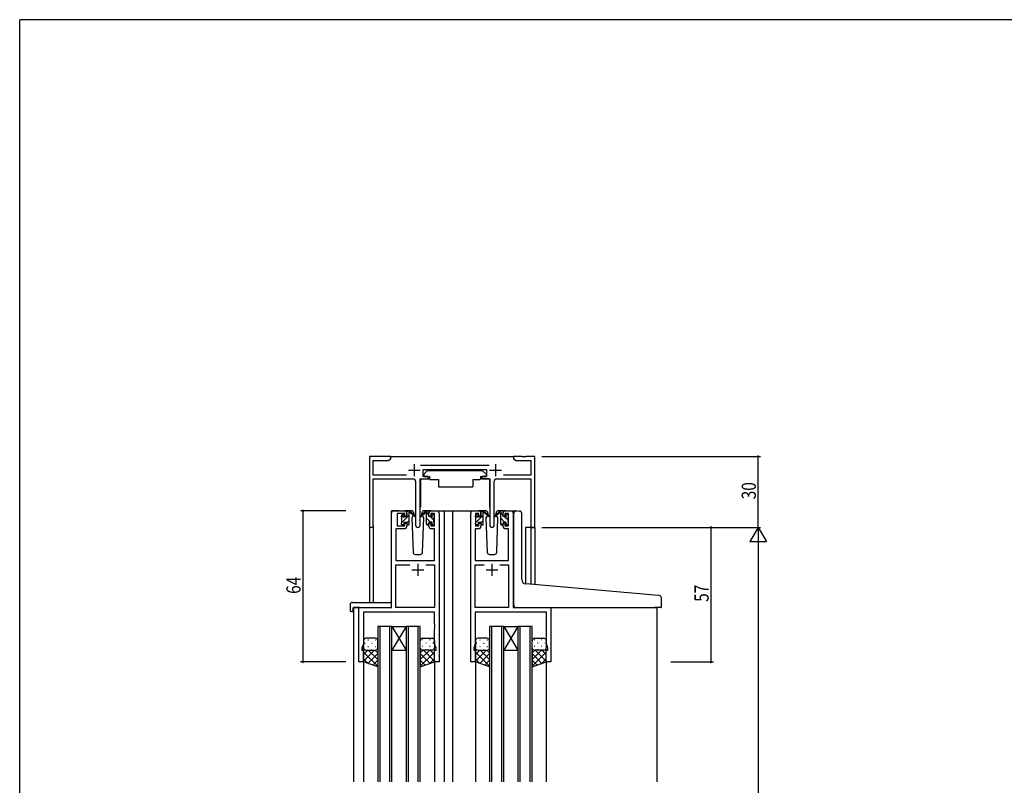
# Model space of a CAD drawing. Extents: x 0 to 1133, y 0 to 806.
# Drawn here: x 4 to 421, y 478 to 802 of the extents above; entities that cross this region are included whole.
import ezdxf

# ---------------------------------------------------------------- set-up
doc = ezdxf.new("R2010")
doc.units = 0
for name, color, linetype in [('YKK_11', 7, 'CONTINUOUS'), ('YKK_12', 2, 'CONTINUOUS'), ('YKK_13', 4, 'CONTINUOUS'), ('YKK_D', 6, 'CONTINUOUS'), ('YKK_ZWAK', 7, 'CONTINUOUS')]:
    doc.layers.add(name, color=color, linetype=linetype)
doc.styles.get("Standard").update_dxf_attribs({"font": 'ROMANS.SHX', "bigfont": 'EXTFONT.SHX'})

# ---------------------------------------------------------------- blocks, each defined once
blk = doc.blocks.new('A201')
at = {"layer": 'YKK_ZWAK', "color": 254, "linetype": 'Continuous'}
for p in [(571, 410), (21, 35)]:
    blk.add_line(p, (21, 410), dxfattribs=at)

msp = doc.modelspace()

# ---------------------------------------------------------------- linework, layer by layer
at = {"layer": 'YKK_11', "color": 0, "linetype": 'ByBlock'}
for p, q in [((152.19, 617), (152.19, 587.82)), ((161.19, 617), (152.19, 617)), ((153.82, 615.37), (160.1, 615.37)), ((153.82, 609.13), (153.82, 615.37)), ((160.1, 615.37), (161.19, 616)), ((161.19, 616), (161.19, 617)), ((213.19, 617), (213.19, 616)), ((216.73, 617), (213.19, 617)), ((213.19, 616), (214.28, 615.37)), ((214.28, 615.37), (220.56, 615.37)), ((216.91, 616.88), (216.73, 617)), ((217.46, 616.88), (216.91, 616.88)), ((217.65, 617), (217.46, 616.88)), ((217.73, 617), (217.65, 617)), ((217.91, 616.88), (217.73, 617)), ((218.46, 616.88), (217.91, 616.88)), ((218.65, 617), (218.46, 616.88)), ((222.19, 617), (218.65, 617)), ((220.56, 615.37), (220.56, 609.13)), ((222.19, 587), (222.19, 617)), ((167.84, 609.13), (153.82, 609.13)), ((202.89, 613.13), (173.88, 613.13)), ((174.99, 611.5), (201.79, 611.5)), ((174.99, 608.5), (174.99, 611.5)), ((201.79, 611.5), (201.79, 608.5)), ((220.56, 609.13), (208.94, 609.13)), ((153.82, 587.82), (153.82, 607.5)), ((153.82, 607.5), (170.74, 607.5)), ((171.74, 606.5), (171.74, 587.95)), ((173.64, 587.95), (173.64, 607.5)), ((173.64, 607.5), (176.99, 607.5)), ((176.99, 608.5), (174.99, 608.5)), ((176.99, 607.5), (176.99, 608.5)), ((201.79, 608.5), (199.79, 608.5)), ((199.79, 608.5), (199.79, 607.5)), ((199.79, 607.5), (203.14, 607.5)), ((203.14, 607.5), (203.14, 587.95)), ((205.04, 587.95), (205.04, 606.5)), ((206.04, 607.5), (220.56, 607.5)), ((220.56, 607.5), (220.56, 587)), ((161.49, 553), (161.49, 593)), ((162.49, 594), (166.99, 594)), ((163.89, 592.8), (163.89, 587.6)), ((167.19, 592.8), (163.89, 592.8)), ((167.19, 591.7), (167.19, 592.8)), ((167.99, 593), (167.99, 591.7)), ((177.39, 591.7), (177.39, 593)), ((178.19, 592.8), (178.19, 591.7)), ((179.69, 592.8), (178.19, 592.8)), ((178.39, 594), (180.69, 594)), ((179.69, 587.6), (179.69, 592.8)), ((181.69, 593), (181.69, 530)), ((195.09, 530), (195.09, 593)), ((196.09, 594), (198.39, 594)), ((197.09, 592.8), (197.09, 587.6)), ((198.59, 592.8), (197.09, 592.8)), ((198.59, 591.7), (198.59, 592.8)), ((199.39, 593), (199.39, 591.7)), ((208.79, 591.7), (208.79, 593)), ((209.59, 592.8), (209.59, 591.7)), ((211.09, 592.8), (209.59, 592.8)), ((209.79, 594), (212.09, 594)), ((211.09, 587.6), (211.09, 592.8)), ((213.09, 593), (213.09, 553)), ((167.99, 591.7), (167.19, 591.7)), ((167.19, 588.7), (167.99, 588.7)), ((167.19, 587.6), (167.19, 588.7)), ((167.99, 588.7), (167.99, 587.4)), ((178.19, 591.7), (177.39, 591.7)), ((177.39, 588.7), (178.19, 588.7)), ((177.39, 587.4), (177.39, 588.7)), ((178.19, 588.7), (178.19, 587.6)), ((199.39, 591.7), (198.59, 591.7)), ((198.59, 588.7), (199.39, 588.7)), ((198.59, 587.6), (198.59, 588.7)), ((199.39, 588.7), (199.39, 587.4)), ((209.59, 591.7), (208.79, 591.7)), ((208.79, 588.7), (209.59, 588.7)), ((208.79, 587.4), (208.79, 588.7)), ((209.59, 588.7), (209.59, 587.6)), ((163.42, 586.4), (163.42, 573)), ((166.99, 586.4), (163.42, 586.4)), ((163.89, 587.6), (167.19, 587.6)), ((178.19, 587.6), (179.69, 587.6)), ((179.76, 586.4), (178.39, 586.4)), ((179.76, 573), (179.76, 586.4)), ((197.02, 586.4), (197.02, 573)), ((198.39, 586.4), (197.02, 586.4)), ((197.09, 587.6), (198.59, 587.6)), ((209.59, 587.6), (211.09, 587.6)), ((211.16, 586.4), (209.79, 586.4)), ((211.16, 573), (211.16, 586.4)), ((220.56, 587), (222.19, 587)), ((163.42, 573), (179.76, 573)), ((197.02, 573), (211.16, 573)), ((163.42, 553), (163.42, 571.07)), ((163.42, 571.07), (169.34, 571.07)), ((176.04, 571.07), (179.76, 571.07)), ((176.04, 571.07), (179.76, 571.07)), ((179.76, 571.07), (179.76, 553)), ((197.02, 571.07), (200.74, 571.07)), ((197.02, 553), (197.02, 571.07)), ((207.44, 571.07), (211.16, 571.07)), ((207.44, 571.07), (211.16, 571.07)), ((211.16, 571.07), (211.16, 553)), ((147.69, 530), (147.69, 553)), ((147.69, 553), (161.49, 553)), ((179.76, 551.07), (149.62, 551.07)), ((149.62, 551.07), (149.62, 537.73)), ((179.76, 553), (163.42, 553)), ((179.76, 545.96), (179.76, 551.07)), ((211.16, 553), (197.02, 553)), ((227.16, 551.07), (197.02, 551.07)), ((197.02, 551.07), (197.02, 545.96)), ((213.09, 553), (229.09, 553)), ((227.16, 537.73), (227.16, 551.07)), ((229.09, 553), (229.09, 530)), ((179.88, 545.77), (179.76, 545.96)), ((179.76, 545.04), (179.88, 545.23)), ((179.76, 544.96), (179.76, 545.04)), ((179.88, 544.77), (179.76, 544.96)), ((179.76, 544.04), (179.88, 544.23)), ((179.76, 537.73), (179.76, 544.04)), ((179.88, 545.23), (179.88, 545.77)), ((179.88, 544.23), (179.88, 544.77)), ((197.02, 545.96), (196.9, 545.77)), ((196.9, 545.77), (196.9, 545.23)), ((196.9, 545.23), (197.02, 545.04)), ((197.02, 544.96), (196.9, 544.77)), ((196.9, 544.77), (196.9, 544.23)), ((196.9, 544.23), (197.02, 544.04)), ((197.02, 545.04), (197.02, 544.96)), ((197.02, 544.04), (197.02, 537.73)), ((149.62, 537.73), (148.99, 536)), ((148.99, 536), (148.99, 535)), ((148.99, 535), (149.69, 535)), ((149.69, 535), (149.69, 530)), ((179.69, 530), (179.69, 535)), ((179.69, 535), (180.39, 535)), ((180.39, 536), (179.76, 537.73)), ((180.39, 535), (180.39, 536)), ((197.02, 537.73), (196.39, 536)), ((196.39, 536), (196.39, 535)), ((196.39, 535), (197.09, 535)), ((197.09, 535), (197.09, 530)), ((227.09, 530), (227.09, 535)), ((227.09, 535), (227.79, 535)), ((227.79, 536), (227.16, 537.73)), ((227.79, 535), (227.79, 536)), ((149.69, 530), (147.69, 530)), ((181.69, 530), (179.69, 530)), ((197.09, 530), (195.09, 530)), ((229.09, 530), (227.09, 530))]:
    msp.add_line(p, q, dxfattribs=at)
at = {"layer": 'YKK_11', "color": 2}
for p, q in [((171.19, 613.7), (171.19, 608.7)), ((205.59, 613.7), (205.59, 608.7)), ((168.69, 611.2), (173.69, 611.2)), ((203.09, 611.2), (208.09, 611.2)), ((172.69, 571.5), (172.69, 566.5)), ((204.09, 571.5), (204.09, 566.5)), ((170.19, 569), (175.19, 569)), ((201.59, 569), (206.59, 569))]:
    msp.add_line(p, q, dxfattribs=at)
at = {"layer": 'YKK_11', "color": 0, "linetype": 'ByBlock'}
for centre, radius, start, end in [((170.74, 606.5), 1, 0, 90), ((206.04, 606.5), 1, 90, 180), ((162.49, 593), 1, 90, 180), ((166.99, 593), 1, 0, 90), ((178.39, 593), 1, 90, 180), ((180.69, 593), 1, 0, 90), ((196.09, 593), 1, 90, 180), ((198.39, 593), 1, 0, 90), ((209.79, 593), 1, 90, 180), ((212.09, 593), 1, 0, 90), ((153, 587.82), 0.815, 180, 0), ((166.99, 587.4), 1, 270, 360), ((172.69, 587.95), 0.95, 180, 0), ((178.39, 587.4), 1, 180, 270), ((198.39, 587.4), 1, 270, 360), ((204.09, 587.95), 0.95, 180, 0), ((209.79, 587.4), 1, 180, 270)]:
    msp.add_arc(centre, radius, start, end, dxfattribs=at)
at = {"layer": 'YKK_12'}
for p, q in [((160.69, 617), (213.69, 617)), ((161.49, 553.3), (161.49, 594)), ((164.69, 594), (161.49, 594)), ((179.54, 594), (186.29, 594)), ((183.89, 594), (183.89, 479.25)), ((186.29, 594), (196.09, 594)), ((187.39, 594), (187.39, 479.25)), ((212.09, 594), (214.15, 594)), ((152.19, 587.82), (152.19, 555.19)), ((153.82, 587.82), (153.82, 555.19)), ((218.29, 587), (218.29, 563.04)), ((222.19, 587), (218.29, 587)), ((220.56, 587), (220.56, 562.84)), ((222.19, 587), (222.19, 562.7)), ((145.49, 553), (145.49, 479.25)), ((147.99, 553), (145.49, 553)), ((228.79, 553), (273.89, 553)), ((273.89, 553), (273.89, 479.25)), ((155.69, 545), (155.69, 479.25)), ((161.69, 545), (155.69, 545)), ((156.69, 479.25), (156.69, 545)), ((160.69, 545), (160.69, 479.25)), ((161.69, 479.25), (161.69, 545)), ((167.69, 545), (161.69, 535)), ((161.69, 545), (167.69, 535)), ((161.69, 545), (167.69, 545)), ((167.69, 545), (167.69, 479.25)), ((173.69, 545), (167.69, 545)), ((168.69, 479.25), (168.69, 545)), ((172.69, 545), (172.69, 479.25)), ((173.69, 479.25), (173.69, 545)), ((203.09, 545), (203.09, 479.25)), ((209.09, 545), (203.09, 545)), ((204.09, 479.25), (204.09, 545)), ((208.09, 545), (208.09, 479.25)), ((209.09, 479.25), (209.09, 545)), ((215.09, 545), (209.09, 535)), ((209.09, 545), (215.09, 535)), ((209.09, 545), (215.09, 545)), ((215.09, 545), (215.09, 479.25)), ((221.09, 545), (215.09, 545)), ((216.09, 479.25), (216.09, 545)), ((220.09, 545), (220.09, 479.25)), ((221.09, 479.25), (221.09, 545)), ((161.69, 535), (167.69, 535)), ((209.09, 535), (215.09, 535)), ((149.69, 530.5), (149.69, 479.25)), ((179.69, 530.5), (179.69, 479.25)), ((197.09, 530.5), (197.09, 479.25)), ((227.09, 530.5), (227.09, 479.25))]:
    msp.add_line(p, q, dxfattribs=at)
at = {"layer": 'YKK_13'}
for p, q in [((176.79, 611.1), (175.19, 609.5)), ((175.19, 609.5), (175.19, 608.5)), ((176.79, 611.1), (199.99, 611.1)), ((199.99, 611.1), (201.59, 609.5)), ((201.59, 609.5), (201.59, 608.5)), ((173.74, 607.2), (173.74, 595.5)), ((174.04, 607.5), (177.68, 607.5)), ((175.19, 608.5), (177.59, 608.5)), ((177.59, 608.5), (177.59, 608)), ((177.59, 608), (177.73, 607.2)), ((177.73, 607.2), (181.39, 607.2)), ((181.39, 607.2), (181.39, 604.2)), ((196.05, 607.2), (196.05, 604.2)), ((196.05, 607.2), (199.05, 607.2)), ((199.19, 608), (199.05, 607.2)), ((202.73, 607.5), (199.1, 607.5)), ((199.19, 608.5), (201.59, 608.5)), ((199.19, 608.5), (199.19, 608)), ((203.03, 607.2), (203.03, 595.5)), ((181.39, 604.2), (196.05, 604.2)), ((165.78, 592.11), (166.28, 592.61)), ((166.79, 592.4), (166.79, 592.06)), ((169.97, 594), (166.99, 594)), ((167.99, 593.41), (168.58, 594)), ((167.99, 591.6), (167.99, 593.7)), ((168.29, 594), (169.08, 594)), ((168.99, 593.5), (168.99, 594)), ((168.99, 588.3), (168.99, 592.9)), ((169.27, 593.93), (171.45, 591.88)), ((171.42, 591.54), (169.28, 593.23)), ((170.99, 592.5), (170.92, 592.38)), ((170.97, 593.03), (170.99, 592.5)), ((176.1, 593.93), (173.92, 591.88)), ((173.95, 591.54), (176.09, 593.23)), ((174.38, 592.5), (174.4, 593.03)), ((174.45, 592.38), (174.38, 592.5)), ((175.23, 591.03), (174.38, 592.5)), ((178.39, 594), (175.4, 594)), ((177.09, 594), (176.3, 594)), ((176.39, 593.5), (176.39, 594)), ((176.39, 588.3), (176.39, 592.9)), ((176.43, 593.05), (177.39, 592.1)), ((177.39, 591.6), (177.39, 593.7)), ((178.59, 592.4), (178.59, 592.06)), ((179.6, 592.11), (179.1, 592.61)), ((197.18, 592.11), (197.68, 592.61)), ((198.19, 592.4), (198.19, 592.06)), ((201.37, 594), (198.39, 594)), ((199.39, 593.38), (200.01, 594)), ((199.39, 591.6), (199.39, 593.7)), ((199.69, 594), (200.48, 594)), ((200.39, 593.5), (200.39, 594)), ((200.39, 588.3), (200.39, 592.9)), ((200.67, 593.93), (202.85, 591.88)), ((202.82, 591.54), (200.68, 593.23)), ((202.39, 592.5), (202.32, 592.38)), ((202.37, 593.03), (202.39, 592.5)), ((207.5, 593.93), (205.32, 591.88)), ((205.35, 591.54), (207.49, 593.23)), ((205.78, 592.5), (205.8, 593.03)), ((205.85, 592.38), (205.78, 592.5)), ((206.63, 591.03), (205.78, 592.5)), ((209.79, 594), (206.8, 594)), ((208.49, 594), (207.7, 594)), ((207.79, 593.5), (207.79, 594)), ((207.79, 588.3), (207.79, 592.9)), ((207.83, 593.05), (208.79, 592.1)), ((208.79, 591.6), (208.79, 593.7)), ((209.99, 592.4), (209.99, 592.06)), ((211, 592.11), (210.5, 592.61)), ((213.39, 563.47), (213.39, 593.03)), ((214.47, 594.02), (215.69, 593.92)), ((215.77, 593.91), (215.69, 593.92)), ((216.69, 565.01), (216.69, 592.91)), ((165.69, 591.3), (165.69, 591.9)), ((165.69, 588.3), (165.69, 588.8)), ((165.71, 588.89), (165.8, 588.98)), ((165.74, 591.16), (166.79, 592.21)), ((165.89, 589.07), (168.99, 592.17)), ((165.89, 589), (165.89, 591.1)), ((166.79, 589.2), (167.99, 589.2)), ((166.79, 589.2), (166.79, 588.3)), ((167.25, 591.6), (167.99, 591.6)), ((167.99, 588.92), (168.99, 589.92)), ((167.99, 589.2), (167.99, 588.3)), ((170.75, 592.07), (170.15, 591.03)), ((170.15, 591.03), (170.65, 576.47)), ((174.72, 576.47), (175.23, 591.03)), ((176.39, 590.85), (178.04, 589.2)), ((176.39, 588.61), (176.99, 588)), ((178.13, 591.6), (177.39, 591.6)), ((177.39, 589.2), (177.39, 588.3)), ((178.59, 589.2), (177.39, 589.2)), ((177.88, 591.6), (179.49, 590)), ((178.59, 589.2), (178.59, 588.3)), ((178.59, 588.65), (179.24, 588)), ((179.49, 589), (179.49, 591.1)), ((179.69, 591.3), (179.69, 591.9)), ((179.69, 588.3), (179.69, 588.8)), ((197.09, 591.3), (197.09, 591.9)), ((197.09, 588.84), (197.25, 589)), ((197.09, 588.3), (197.09, 588.8)), ((197.16, 591.15), (198.19, 592.18)), ((197.29, 589.04), (200.39, 592.14)), ((197.29, 589), (197.29, 591.1)), ((198.19, 589.2), (199.39, 589.2)), ((198.19, 589.2), (198.19, 588.3)), ((198.65, 591.6), (199.39, 591.6)), ((199.39, 588.89), (200.39, 589.89)), ((199.39, 589.2), (199.39, 588.3)), ((202.15, 592.07), (201.55, 591.03)), ((201.55, 591.03), (202.05, 576.47)), ((206.12, 576.47), (206.63, 591.03)), ((207.79, 590.85), (209.44, 589.2)), ((207.79, 588.61), (208.39, 588)), ((209.53, 591.6), (208.79, 591.6)), ((208.79, 589.2), (208.79, 588.3)), ((209.99, 589.2), (208.79, 589.2)), ((209.28, 591.6), (210.89, 590)), ((209.99, 589.2), (209.99, 588.3)), ((209.99, 588.65), (210.64, 588)), ((210.89, 589), (210.89, 591.1)), ((211.09, 591.3), (211.09, 591.9)), ((211.09, 588.3), (211.09, 588.8)), ((166.49, 588), (165.99, 588)), ((168.69, 588), (168.29, 588)), ((176.69, 588), (177.09, 588)), ((178.89, 588), (179.39, 588)), ((197.89, 588), (197.39, 588)), ((200.09, 588), (199.69, 588)), ((208.09, 588), (208.49, 588)), ((210.29, 588), (210.79, 588)), ((171.65, 575.5), (173.72, 575.5)), ((203.05, 575.5), (205.12, 575.5)), ((213.39, 554), (213.39, 563.47)), ((272.97, 558.25), (218.51, 563.02)), ((145, 555.19), (160.99, 555.19)), ((274.97, 558.08), (272.97, 558.25)), ((275.89, 553.3), (275.89, 557.08)), ((144, 554.19), (144, 551.81)), ((145, 551.31), (145.19, 551.31)), ((145.19, 552.7), (145.19, 551.81)), ((145.19, 551.31), (145.19, 551.81)), ((145.49, 553), (160.99, 553)), ((161.49, 554.19), (161.49, 554.69)), ((161.49, 553.5), (161.49, 554.19)), ((214.39, 553), (272.89, 553)), ((275.59, 553), (272.89, 553)), ((149.69, 539), (149.69, 536)), ((154.69, 540), (150.69, 540)), ((151.52, 539.34), (151.72, 539.34)), ((154.55, 539.34), (154.75, 539.34)), ((155.69, 536), (155.69, 539)), ((173.69, 536), (173.69, 539)), ((174.82, 539.34), (174.62, 539.34)), ((174.69, 540), (178.69, 540)), ((177.85, 539.34), (177.65, 539.34)), ((179.69, 539), (179.69, 536)), ((197.09, 539), (197.09, 536)), ((202.09, 540), (198.09, 540)), ((198.92, 539.34), (199.12, 539.34)), ((201.95, 539.34), (202.15, 539.34)), ((203.09, 536), (203.09, 539)), ((221.09, 536), (221.09, 539)), ((222.22, 539.34), (222.02, 539.34)), ((222.09, 540), (226.09, 540)), ((225.25, 539.34), (225.05, 539.34)), ((227.09, 539), (227.09, 536)), ((149.69, 530), (149.69, 536)), ((149.69, 536), (149.69, 536)), ((149.69, 533.17), (151.52, 535)), ((149.69, 530.34), (154.35, 535)), ((155.69, 528.15), (149.69, 534.15)), ((150.11, 537.92), (150.31, 537.92)), ((150.27, 535.09), (150.31, 535.09)), ((150.69, 535), (154.69, 535)), ((151.52, 536.51), (151.72, 536.51)), ((155.69, 530.98), (151.67, 535)), ((153.14, 537.92), (153.34, 537.92)), ((153.14, 535.09), (153.34, 535.09)), ((155.69, 533.81), (154.5, 535)), ((154.55, 536.51), (154.75, 536.51)), ((155.69, 536), (155.69, 527.86)), ((173.69, 536), (173.69, 527.86)), ((173.69, 530.98), (177.71, 535)), ((173.69, 533.81), (174.88, 535)), ((173.69, 528.15), (179.69, 534.15)), ((174.82, 536.51), (174.62, 536.51)), ((178.69, 535), (174.69, 535)), ((179.69, 530.34), (175.03, 535)), ((176.24, 537.92), (176.04, 537.92)), ((176.24, 535.09), (176.04, 535.09)), ((177.85, 536.51), (177.65, 536.51)), ((179.69, 533.17), (177.86, 535)), ((179.27, 537.92), (179.07, 537.92)), ((179.1, 535.09), (179.07, 535.09)), ((179.69, 530), (179.69, 536)), ((179.69, 536), (179.69, 536)), ((197.09, 530), (197.09, 536)), ((197.09, 536), (197.09, 536)), ((197.09, 530.34), (201.75, 535)), ((197.09, 533.17), (198.92, 535)), ((203.09, 528.15), (197.09, 534.15)), ((197.51, 537.92), (197.71, 537.92)), ((197.67, 535.09), (197.71, 535.09)), ((198.09, 535), (202.09, 535)), ((198.92, 536.51), (199.12, 536.51)), ((203.09, 530.98), (199.07, 535)), ((200.54, 537.92), (200.74, 537.92)), ((200.54, 535.09), (200.74, 535.09)), ((203.09, 533.81), (201.9, 535)), ((201.95, 536.51), (202.15, 536.51)), ((203.09, 536), (203.09, 527.86)), ((221.09, 536), (221.09, 527.86)), ((221.09, 530.98), (225.11, 535)), ((221.09, 533.81), (222.28, 535)), ((221.09, 528.15), (227.09, 534.15)), ((222.22, 536.51), (222.02, 536.51)), ((226.09, 535), (222.09, 535)), ((227.09, 530.34), (222.43, 535)), ((223.64, 537.92), (223.44, 537.92)), ((223.64, 535.09), (223.44, 535.09)), ((225.25, 536.51), (225.05, 536.51)), ((227.09, 533.17), (225.26, 535)), ((226.67, 537.92), (226.47, 537.92)), ((226.5, 535.09), (226.47, 535.09)), ((227.09, 530), (227.09, 536)), ((227.09, 536), (227.09, 536)), ((151.75, 529.26), (149.69, 531.32)), ((155.69, 527.86), (149.69, 530)), ((151.52, 529.35), (155.69, 533.51)), ((153.6, 528.6), (155.69, 530.68)), ((177.85, 529.35), (173.69, 533.51)), ((175.77, 528.6), (173.69, 530.68)), ((173.69, 527.86), (179.69, 530)), ((177.63, 529.26), (179.69, 531.32)), ((199.15, 529.26), (197.09, 531.32)), ((203.09, 527.86), (197.09, 530)), ((198.92, 529.35), (203.09, 533.51)), ((201, 528.6), (203.09, 530.68)), ((225.25, 529.35), (221.09, 533.51)), ((223.17, 528.6), (221.09, 530.68)), ((221.09, 527.86), (227.09, 530)), ((225.03, 529.26), (227.09, 531.32))]:
    msp.add_line(p, q, dxfattribs=at)
for centre, radius, start, end in [((174.04, 607.2), 0.3, 90, 180), ((202.73, 607.2), 0.3, 359.9965, 89.9965), ((166.49, 592.4), 0.3, 0, 135), ((168.29, 593.7), 0.3, 90, 180), ((168.99, 593.3), 0.2, 20.8833, 233.1301), ((168.69, 592.9), 0.3, 0, 53.1301), ((169.08, 593.7), 0.3, 49.8974, 90), ((169.45, 593.48), 0.3, 200.8833, 234.62), ((169.97, 593), 1, 2, 90), ((175.4, 593), 1, 90, 178), ((175.92, 593.48), 0.3, 305.38, 339.1167), ((176.3, 593.7), 0.3, 90, 130.1026), ((176.39, 593.3), 0.2, 306.8699, 159.1167), ((176.69, 592.9), 0.3, 126.8699, 180), ((177.09, 593.7), 0.3, 0, 90), ((178.89, 592.4), 0.3, 45, 180), ((197.89, 592.4), 0.3, 0, 135), ((199.69, 593.7), 0.3, 90, 180), ((200.39, 593.3), 0.2, 20.8833, 233.1301), ((200.09, 592.9), 0.3, 0, 53.1301), ((200.48, 593.7), 0.3, 49.8974, 90), ((200.85, 593.48), 0.3, 200.8833, 234.62), ((201.37, 593), 1, 2, 90), ((206.8, 593), 1, 90, 178), ((207.32, 593.48), 0.3, 305.38, 339.1167), ((207.7, 593.7), 0.3, 90, 130.1026), ((207.79, 593.3), 0.2, 306.8699, 159.1167), ((208.09, 592.9), 0.3, 126.8699, 180), ((208.49, 593.7), 0.3, 0, 90), ((210.29, 592.4), 0.3, 45, 180), ((214.39, 593.03), 1, 85, 180), ((215.69, 592.91), 1, 0, 85), ((165.99, 591.9), 0.3, 135, 180), ((165.89, 591.3), 0.2, 180, 270), ((165.89, 588.8), 0.2, 90, 180), ((165.99, 588.3), 0.3, 180, 270), ((166.49, 588.3), 0.3, 270, 0), ((166.79, 591.6), 0.25, 123.0557, 326.9443), ((166.49, 592.06), 0.3, 303.0557, 0), ((167.25, 591.3), 0.3, 90, 146.9443), ((168.29, 588.3), 0.3, 180, 270), ((168.69, 588.3), 0.3, 270, 0), ((171.54, 591.7), 0.2, 234.62, 114.62), ((173.84, 591.7), 0.2, 65.38, 305.38), ((176.69, 588.3), 0.3, 180, 270), ((177.09, 588.3), 0.3, 270, 0), ((178.13, 591.3), 0.3, 33.0557, 90), ((178.59, 591.6), 0.25, 213.0557, 56.9443), ((178.89, 592.06), 0.3, 180, 236.9443), ((178.89, 588.3), 0.3, 180, 270), ((179.39, 588.3), 0.3, 270, 0), ((179.49, 591.3), 0.2, 270, 0), ((179.49, 588.8), 0.2, 0, 90), ((179.39, 591.9), 0.3, 0, 45), ((197.39, 591.9), 0.3, 135, 180), ((197.29, 591.3), 0.2, 180, 270), ((197.29, 588.8), 0.2, 90, 180), ((197.39, 588.3), 0.3, 180, 270), ((197.89, 588.3), 0.3, 270, 0), ((198.19, 591.6), 0.25, 123.0557, 326.9443), ((197.89, 592.06), 0.3, 303.0557, 0), ((198.65, 591.3), 0.3, 90, 146.9443), ((199.69, 588.3), 0.3, 180, 270), ((200.09, 588.3), 0.3, 270, 0), ((202.94, 591.7), 0.2, 234.62, 114.62), ((205.24, 591.7), 0.2, 65.38, 305.38), ((208.09, 588.3), 0.3, 180, 270), ((208.49, 588.3), 0.3, 270, 0), ((209.53, 591.3), 0.3, 33.0557, 90), ((209.99, 591.6), 0.25, 213.0557, 56.9443), ((210.29, 592.06), 0.3, 180, 236.9443), ((210.29, 588.3), 0.3, 180, 270), ((210.79, 588.3), 0.3, 270, 0), ((210.89, 591.3), 0.2, 270, 0), ((210.89, 588.8), 0.2, 0, 90), ((210.79, 591.9), 0.3, 0, 45), ((171.65, 576.5), 1, 182, 270), ((173.72, 576.5), 1, 270, 358), ((203.05, 576.5), 1, 182, 270), ((205.12, 576.5), 1, 270, 358), ((218.69, 565.01), 2, 180, 265), ((145, 554.19), 1, 90.0051, 180), ((160.99, 554.69), 0.5, 0, 90.0011), ((274.89, 557.08), 1, 0, 85), ((144.46, 551.8), 0.462, 177.9535, 223.0495), ((144.77, 552.44), 1.15, 236.123, 281.5053), ((145.49, 552.7), 0.3, 90, 180), ((160.99, 553.5), 0.5, 270, 0), ((214.39, 554), 1, 180, 224.427), ((214.39, 554), 1, 224.427, 238.6331), ((214.39, 554), 1, 224.427, 270), ((275.59, 553.3), 0.3, 270, 0), ((150.69, 539), 1, 90.0001, 180.0001), ((154.69, 539), 1, 0.0001, 90.0001), ((174.69, 539), 1, 89.9999, 179.9999), ((178.69, 539), 1, 359.9999, 89.9999), ((198.09, 539), 1, 90.0001, 180.0001), ((202.09, 539), 1, 0.0001, 90.0001), ((222.09, 539), 1, 89.9999, 179.9999), ((226.09, 539), 1, 359.9999, 89.9999), ((150.69, 536), 1, 180.0001, 270.0001), ((154.69, 536), 1, 270.0001, 0.0001), ((174.69, 536), 1, 179.9999, 269.9999), ((178.69, 536), 1, 269.9999, 359.9999), ((198.09, 536), 1, 180.0001, 270.0001), ((202.09, 536), 1, 270.0001, 0.0001), ((222.09, 536), 1, 179.9999, 269.9999), ((226.09, 536), 1, 269.9999, 359.9999)]:
    msp.add_arc(centre, radius, start, end, dxfattribs=at)
at = {"layer": 'YKK_D'}
for p, q in [((225.19, 617), (317.89, 617)), ((316.89, 587), (316.89, 617)), ((142.19, 594), (123, 594)), ((124, 594), (124, 530)), ((225.19, 587), (317.89, 587)), ((279.89, 587), (317.89, 587)), ((279.89, 587), (297.89, 587)), ((296.89, 530), (296.89, 587)), ((316.89, 587), (313.39, 580.94)), ((316.89, 587), (316.89, 574.88)), ((316.89, 587), (320.39, 580.94)), ((313.39, 580.94), (320.39, 580.94)), ((316.89, 580), (316.89, 194)), ((142.19, 530), (123, 530)), ((279.89, 530), (297.89, 530))]:
    msp.add_line(p, q, dxfattribs=at)
at = {"layer": 'YKK_D', "linetype": 'ByBlock', "const_width": 0.85}
for points in [[(316.89, 616.89, 1), (316.89, 617.11, 1)], [(124, 593.89, 1), (124, 594.11, 1)], [(296.89, 586.89, 1), (296.89, 587.11, 1)], [(124, 530.11, 1), (124, 529.89, 1)], [(296.89, 530.11, 1), (296.89, 529.89, 1)]]:
    msp.add_lwpolyline(points, format="xyb", close=True, dxfattribs=at)

# ---------------------------------------------------------------- block references
at = {"layer": 'YKK_ZWAK', "xscale": 2, "yscale": 2, "zscale": 2}
msp.add_blockref('A201', (-38, -18), dxfattribs=at)

# ---------------------------------------------------------------- texts
at = {"layer": 'YKK_D', "width": 0.8}
for s, p in [('30', (315.89, 598.87)), ('64', (123, 558.82)), ('57', (295.89, 555.45))]:
    msp.add_text(s, height=6, rotation=90, dxfattribs=at).set_placement(p)

doc.saveas('drawing.dxf')
